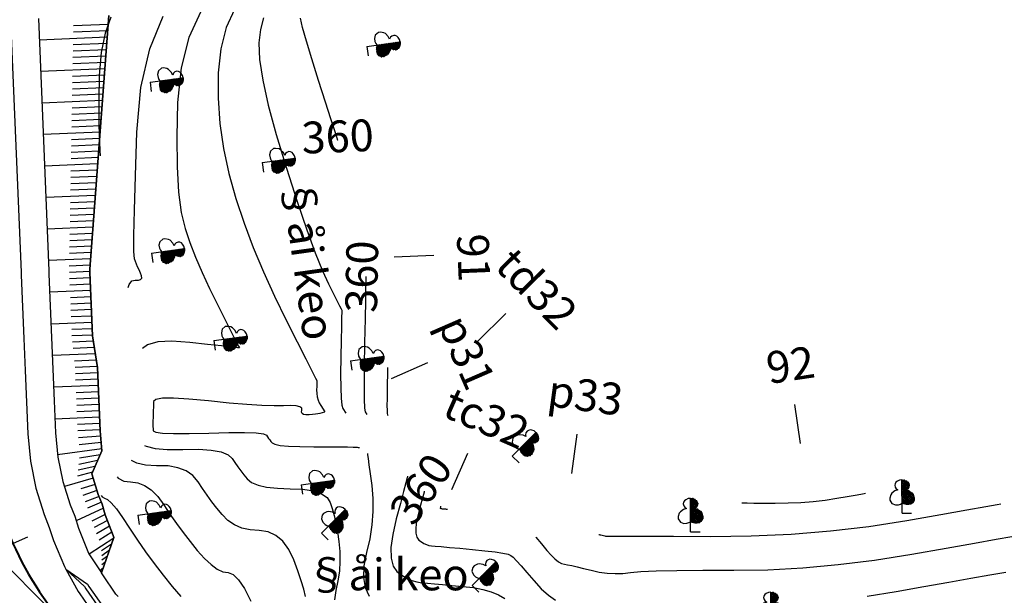
# Model space of a CAD drawing. Units: inches. Extents: x 14 to 7553, y 13 to 4622.
# Drawn here: x 764 to 826, y 4456 to 4493 of the extents above; entities that cross this region are included whole.
import ezdxf
from ezdxf.enums import TextEntityAlignment as Align

# ---------------------------------------------------------------- set-up
doc = ezdxf.new("R2010")
doc.units = ezdxf.units.IN
doc.header["$MEASUREMENT"] = 0
for name, color, linetype in [('DH_01(Tân Mỹ - Ngọc Lâu - Tự Do)_DongMuc', 3, 'Continuous'), ('ENTCOC', 1, 'Continuous'), ('ghi chu', 7, 'Continuous'), ('Le GC_3D', 4, 'Continuous'), ('Le KGC_3D', 5, 'Continuous'), ('MEPTLT', 2, 'Continuous'), ('TALUY_2D', 7, 'Continuous'), ('Texttencoc', 5, 'Continuous'), ('THUCVAT', 3, 'Continuous'), ('TUYEN', 7, 'Continuous')]:
    doc.layers.add(name, color=color, linetype=linetype)
doc.layers.add('Taluy_3D', color=1, linetype='Continuous', lineweight=18)
doc.styles.get("Standard").update_dxf_attribs({"font": 'arial.ttf'})
doc.styles.add('TenCoc', font='VHARIALN.TTF')
doc.styles.add('VNTIME', font='VNTIME.TTF')

# ---------------------------------------------------------------- blocks, each defined once
blk = doc.blocks.new('C©y l¸ réng - non')
at = {"layer": 'THUCVAT', "ltscale": 2}
h = blk.add_hatch(dxfattribs=at)
h.set_pattern_fill('ANSI37', color=3, scale=0.025, style=0)
h.set_pattern_definition([(45, (-596335.86514, -1796605.95678), (-0.0561266007567, 0.0561266007567), []), (135, (-596335.86514, -1796605.95678), (-0.0561266007567, -0.0561266007567), [])])
h.paths.add_polyline_path([(0, 0.63), (0.257, 0.562), (0.419, 0.562), (0.561, 0.586), (0.697, 0.682), (0.774, 0.829), (0.774, 0.961), (0.707, 1.173), (0.641, 1.266), (0.443, 1.411), (0.257, 1.477), (0.363, 1.543), (0.429, 1.636), (0.456, 1.768), (0.429, 1.861), (0.376, 1.954), (0.284, 2.02), (0.151, 2.086), (0, 2.105)])
at = {"layer": 'THUCVAT', "color": 3}
for points in [[(0, 2.105), (-0.151, 2.086), (-0.284, 2.02), (-0.376, 1.954), (-0.429, 1.861), (-0.456, 1.768), (-0.429, 1.636), (-0.363, 1.543), (-0.257, 1.477), (-0.443, 1.411), (-0.641, 1.266), (-0.707, 1.173), (-0.774, 0.961), (-0.774, 0.829), (-0.636, 0.617), (-0.42, 0.533)], [(0, 0), (0, 2.105)], [(0, 2.105), (0.151, 2.086), (0.284, 2.02), (0.376, 1.954), (0.429, 1.861), (0.456, 1.768), (0.429, 1.636), (0.363, 1.543), (0.257, 1.477), (0.443, 1.411), (0.641, 1.266), (0.707, 1.173), (0.774, 0.961), (0.774, 0.829), (0.697, 0.682), (0.561, 0.586)], [(0, 0), (0.6, 0)]]:
    blk.add_lwpolyline(points, dxfattribs=at)
at = {"layer": 'THUCVAT', "color": 3, "ltscale": 2}
blk.add_lwpolyline([(-0.42, 0.533), (-0.23, 0.54), (-0.104, 0.58), (0, 0.63), (0.257, 0.562), (0.419, 0.562), (0.561, 0.586)], dxfattribs=at)
at = {"layer": 'THUCVAT', "color": 3}
for p in [(0.151, 2.086), (0.284, 2.02), (0.376, 1.954), (0.429, 1.861), (0.257, 1.477), (0.363, 1.543), (0.429, 1.636), (0.443, 1.411), (0.456, 1.768), (0.641, 1.266), (0.666, 0.655), (0.707, 1.173), (0.774, 0.961), (0.774, 0.829), (0.561, 0.586)]:
    blk.add_point(p, dxfattribs=at)

msp = doc.modelspace()

# ---------------------------------------------------------------- linework, layer by layer
at = {"layer": 'DH_01(Tân Mỹ - Ngọc Lâu - Tự Do)_DongMuc', "color": 8}
for points, elevation in [([(775.24381, 4493.10999), (774.48354, 4491.47052), (773.99321, 4489.5603), (773.77283, 4487.37932), (773.72346, 4485.20875), (773.7462, 4483.32975), (773.84105, 4481.74232), (774.008, 4480.44646), (774.24705, 4479.44218), (774.54935, 4478.56215), (774.90605, 4477.63906), (775.31713, 4476.67292), (775.78261, 4475.66373), (776.30247, 4474.61148), (776.79483, 4473.64508), (777.17778, 4472.89343), (777.45131, 4472.35654), (777.61543, 4472.03441), (777.67013, 4471.92703), (777.54477, 4471.9408), (777.16868, 4471.98212), (776.54186, 4472.05099), (775.66432, 4472.14741), (774.53605, 4472.27137), (773.40617, 4472.34767), (772.5238, 4472.3011), (771.88894, 4472.13167), (771.57479, 4471.8946)], 357), ([(777.35711, 4493.23237), (776.82934, 4492.09427), (776.48896, 4490.76821), (776.33597, 4489.2542), (776.33248, 4487.65136), (776.4406, 4486.05882), (776.66034, 4484.47659), (776.99169, 4482.90467), (777.43465, 4481.34304), (777.96071, 4479.79076), (778.54134, 4478.24685), (779.17655, 4476.71132), (779.86633, 4475.18416), (780.61069, 4473.66538), (781.30518, 4472.30224), (781.84533, 4471.24203), (782.23116, 4470.48473), (782.46265, 4470.03035), (782.53982, 4469.87889), (782.53935, 4469.8552), (782.53796, 4469.78413), (782.53565, 4469.66568), (782.53241, 4469.49985), (782.52824, 4469.28664), (782.53476, 4469.05739), (782.56357, 4468.84342), (782.61469, 4468.64474), (782.6881, 4468.46136), (782.78382, 4468.29326), (783.05098, 4467.89212)], 358), ([(770.65747, 4475.72226), (770.72781, 4475.92719), (770.89986, 4476.145), (771.11349, 4476.20043), (771.31424, 4476.19732), (771.44765, 4476.23953), (771.51371, 4476.32705), (771.51243, 4476.45987), (771.4438, 4476.63801), (771.34659, 4476.83477), (771.25955, 4477.02348), (771.18268, 4477.20414), (771.11598, 4477.37675), (771.05945, 4477.54131), (771.02431, 4477.98826), (771.02176, 4479.00805), (771.05181, 4480.60068), (771.11445, 4482.76614), (771.20969, 4485.50444), (771.46896, 4488.33327), (772.02373, 4490.7703), (772.87398, 4492.81554)], 356), ([(779.17513, 4492.71801), (778.9847, 4491.97612), (778.8991, 4491.12907), (778.94149, 4490.09397), (779.135, 4488.7879), (779.47963, 4487.21087), (779.97538, 4485.36287), (780.62225, 4483.24391), (781.30601, 4481.14902), (781.91242, 4479.37325), (782.44148, 4477.91658), (782.89319, 4476.77902), (783.26755, 4475.96058), (783.56967, 4475.36758), (783.80465, 4474.90635), (783.9725, 4474.57691), (784.07321, 4474.37924), (784.10678, 4474.31335), (784.10446, 4474.1949), (784.09751, 4473.83955), (784.08594, 4473.2473), (784.06972, 4472.41815), (784.04888, 4471.3521), (784.03571, 4470.27454), (784.0425, 4469.41085), (784.06926, 4468.76104), (784.11598, 4468.3251), (784.18268, 4468.10304), (784.37437, 4467.81521)], 359), ([(786.99673, 4470.70368), (786.99558, 4470.64528), (786.99216, 4470.47008), (786.98645, 4470.1781), (786.97845, 4469.76931), (786.96818, 4469.24373), (786.95953, 4468.7157), (786.95643, 4468.29958), (786.95887, 4467.99535), (786.96686, 4467.80302), (786.98039, 4467.7226), (787.02114, 4467.66141)], 361), ([(783.03028, 4467.87931), (782.73558, 4467.79183), (782.61064, 4467.76925), (782.45568, 4467.74843), (782.27069, 4467.7294), (782.05568, 4467.71213), (781.85356, 4467.71101), (781.70724, 4467.74039), (781.61674, 4467.80029), (781.58204, 4467.89069), (781.60314, 4468.01161), (781.59621, 4468.13129), (781.47739, 4468.21802), (781.24669, 4468.27178), (780.9041, 4468.29258), (780.44963, 4468.28042), (779.85232, 4468.2698), (779.0812, 4468.29522), (778.13629, 4468.35668), (777.01757, 4468.45418), (775.72505, 4468.58772), (774.48301, 4468.70741), (773.51572, 4468.76336), (772.82319, 4468.75558), (772.40541, 4468.68406), (772.26239, 4468.5488), (772.25653, 4468.37524), (772.25024, 4468.18881), (772.24351, 4467.98952), (772.23635, 4467.77735), (772.22875, 4467.55232), (772.22309, 4467.33362), (772.22173, 4467.14045), (772.22468, 4466.97283), (772.23194, 4466.83074), (772.2435, 4466.71419), (772.39448, 4466.62532), (772.81997, 4466.56626), (773.51999, 4466.53702), (774.49452, 4466.5376), (775.74357, 4466.56799), (776.99766, 4466.59871), (777.98734, 4466.60024), (778.7126, 4466.57261), (779.17345, 4466.51579), (779.36987, 4466.42981), (779.43553, 4466.32987), (779.50406, 4466.23121), (779.57549, 4466.13384), (779.64979, 4466.03774), (779.72698, 4465.94292), (779.89501, 4465.85794), (780.24184, 4465.79136), (780.76746, 4465.74316), (781.47188, 4465.71337), (782.35509, 4465.70196), (783.23932, 4465.69919), (783.94679, 4465.69529), (784.47748, 4465.69026), (784.83141, 4465.6841), (785.00858, 4465.67681), (785.08848, 4465.66974), (785.15063, 4465.66424), (785.19502, 4465.66032), (785.22165, 4465.65796), (785.23053, 4465.65718), (785.23054, 4465.65718)], 358), ([(771.69943, 4465.7899), (771.80148, 4465.73267), (772.35982, 4465.60229), (773.12584, 4465.53815), (774.09955, 4465.54024), (775.08625, 4465.54547), (775.89123, 4465.49072), (776.5145, 4465.37599), (776.95605, 4465.20128), (777.21589, 4464.9666), (777.38867, 4464.70362), (777.56903, 4464.444), (777.75698, 4464.18775), (777.95252, 4463.93486), (778.15565, 4463.68535), (778.42955, 4463.4621), (778.83743, 4463.28802), (779.37927, 4463.16311), (780.05507, 4463.08737), (780.86485, 4463.06079), (781.6672, 4463.02413), (782.32073, 4462.91812), (782.82545, 4462.74276), (783.18136, 4462.49806), (783.38845, 4462.184), (783.5162, 4461.80717), (783.63406, 4461.37412), (783.74205, 4460.88485), (783.84016, 4460.33936), (783.92838, 4459.73766), (783.98733, 4459.11055), (783.99759, 4458.48882), (783.95916, 4457.87249), (783.87205, 4457.26154), (783.73625, 4456.65598), (783.65213, 4456.06317)], 357), ([(785.72794, 4465.28178), (785.73859, 4465.20121), (785.77055, 4464.95952), (785.82382, 4464.55671), (785.89839, 4463.99276), (785.99428, 4463.26769), (786.0666, 4462.4539), (786.07047, 4461.62379), (786.0059, 4460.77736), (785.87289, 4459.91461), (785.67143, 4459.03554), (785.50451, 4458.1992), (785.4751, 4457.46463), (785.5832, 4456.83185), (785.82882, 4456.30084)], 358), ([(781.83496, 4456.27757), (781.72013, 4456.73134), (781.55807, 4457.2658), (781.34879, 4457.88096), (781.09229, 4458.57681), (780.7808, 4459.23953), (780.40654, 4459.75527), (779.96951, 4460.12405), (779.46973, 4460.34585), (778.90718, 4460.42068), (778.33912, 4460.46204), (777.8228, 4460.58343), (777.35823, 4460.78485), (776.9454, 4461.0663), (776.58432, 4461.42777), (776.25525, 4461.83198), (775.93848, 4462.24165), (775.63399, 4462.65678), (775.34181, 4463.07736), (775.06191, 4463.5034), (774.73866, 4463.88677), (774.31639, 4464.17937), (773.79512, 4464.38119), (773.17483, 4464.49223), (772.45554, 4464.5125), (771.75717, 4464.5387), (771.19965, 4464.66756), (770.87837, 4464.84608)], 356), ([(788.25579, 4463.85896), (788.22724, 4463.7515), (788.14161, 4463.42913), (787.99888, 4462.89184), (787.79907, 4462.13964), (787.54217, 4461.17252), (787.31565, 4460.17998), (787.20696, 4459.35149), (787.2161, 4458.68706), (787.34308, 4458.18668), (787.58789, 4457.85036), (787.89314, 4457.61864), (788.20143, 4457.43208), (788.51277, 4457.29069), (788.82715, 4457.19445), (789.14457, 4457.14336), (789.50273, 4457.11136), (789.9393, 4457.07235), (790.45428, 4457.02633), (791.04768, 4456.9733), (791.71949, 4456.91327), (792.39419, 4456.83209), (792.99627, 4456.71562), (793.52572, 4456.56387), (793.98254, 4456.37684), (794.36673, 4456.15452)], 359), ([(768.96298, 4462.6443), (769.01982, 4462.53981), (769.16751, 4462.457), (769.352, 4462.38576), (769.60289, 4462.16213), (769.92018, 4461.78613), (770.30386, 4461.25775), (770.75395, 4460.57699), (771.24809, 4459.82485), (771.76392, 4459.08235), (772.30146, 4458.34947), (772.8607, 4457.62623), (773.44165, 4456.91262), (773.97709, 4456.27469)], 354), ([(809.30617, 4462.16479), (809.30617, 4462.16479), (809.30617, 4462.16479), (809.30617, 4462.16479), (809.30617, 4462.16478), (809.30617, 4462.16478), (809.38937, 4462.16436), (809.63898, 4462.16308), (810.05498, 4462.16095), (810.63739, 4462.15796), (811.3862, 4462.15412), (812.20727, 4462.16299), (813.00644, 4462.19811), (813.78372, 4462.25948), (814.53911, 4462.34711), (815.27261, 4462.461), (815.92291, 4462.57531), (816.4287, 4462.66423), (816.78998, 4462.72773), (817.00674, 4462.76584), (817.079, 4462.77854), (817.079, 4462.77854), (817.079, 4462.77854), (817.079, 4462.77854), (817.079, 4462.77854), (817.079, 4462.77854), (817.079, 4462.77855)], 363), ([(790.77359, 4461.75524), (790.76606, 4461.75591), (790.74347, 4461.75793), (790.70583, 4461.76129), (790.65313, 4461.766), (790.58538, 4461.77205), (790.51685, 4461.77818), (790.46182, 4461.7831), (790.42028, 4461.78681), (790.39225, 4461.78931), (790.37772, 4461.79061), (790.36998, 4461.79186), (790.36231, 4461.7942), (790.35472, 4461.79765), (790.3472, 4461.8022), (790.33976, 4461.80785), (790.33379, 4461.81606), (790.33069, 4461.82826), (790.33047, 4461.84447), (790.33312, 4461.86467), (790.33864, 4461.88888), (790.34491, 4461.91247), (790.34978, 4461.93082), (790.35326, 4461.94392), (790.35535, 4461.95179), (790.35605, 4461.95441), (790.35605, 4461.95441)], 361), ([(800.28539, 4460.18446), (800.28539, 4460.18446), (800.28539, 4460.18446), (800.28539, 4460.18446), (800.28539, 4460.18445), (800.28539, 4460.18445), (800.29433, 4460.18214), (800.32115, 4460.17521), (800.36586, 4460.16365), (800.42845, 4460.14747), (800.50892, 4460.12667), (800.59212, 4460.10628), (800.66288, 4460.09133), (800.7212, 4460.08182), (800.76709, 4460.07776), (800.80055, 4460.07913), (801.08323, 4460.0815), (801.87678, 4460.0804), (803.18122, 4460.07583), (804.99653, 4460.0678), (807.32272, 4460.05631), (809.88266, 4460.08597), (812.39922, 4460.20141), (814.8724, 4460.40264), (817.30219, 4460.68965), (819.6886, 4461.06244), (821.81685, 4461.43656), (823.47216, 4461.72754), (824.65452, 4461.93538), (825.36393, 4462.06009), (825.60041, 4462.10166), (825.60041, 4462.10166), (825.60041, 4462.10166), (825.60041, 4462.10166), (825.60041, 4462.10166), (825.60041, 4462.10166), (825.60041, 4462.10166)], 362), ([(796.31911, 4460.0166), (796.31911, 4460.0166), (796.31911, 4460.0166), (796.3191, 4460.0166), (796.3191, 4460.01659), (796.3191, 4460.01659), (796.34716, 4459.98314), (796.43133, 4459.88277), (796.57161, 4459.7155), (796.768, 4459.48131), (797.0205, 4459.18022), (797.28929, 4458.87738), (797.53452, 4458.63797), (797.7562, 4458.46199), (797.95433, 4458.34943), (798.12891, 4458.30029), (798.3266, 4458.27139), (798.5941, 4458.21951), (798.93138, 4458.14465), (799.33847, 4458.04682), (799.81535, 4457.92602), (800.32406, 4457.81419), (800.82667, 4457.7433), (801.32316, 4457.71335), (801.81354, 4457.72434), (802.2978, 4457.77627), (802.94262, 4457.84034), (803.91466, 4457.88776), (805.21392, 4457.91853), (806.8404, 4457.93265), (808.79409, 4457.93012), (810.93614, 4457.96193), (813.12768, 4458.07904), (815.36869, 4458.28146), (817.65919, 4458.56918), (819.99917, 4458.94221), (822.16683, 4459.32325), (823.94037, 4459.63502), (825.31979, 4459.8775), (826.3051, 4460.0507)], 361)]:
    msp.add_lwpolyline(points, dxfattribs=dict(at, elevation=elevation))
at = {"layer": 'DH_01(Tân Mỹ - Ngọc Lâu - Tự Do)_DongMuc', "color": 30}
for points, elevation in [([(769.57124, 4492.7465), (769.2074, 4491.74598), (768.96621, 4490.52514), (768.84768, 4489.08398), (768.81324, 4487.52512), (768.82433, 4485.95118), (768.88096, 4484.36216), (768.90266, 4484.02154)], 355), ([(783.86018, 4484.98773), (783.86018, 4484.98773), (783.86018, 4484.98773), (783.86018, 4484.98773), (783.86018, 4484.98773), (783.86017, 4484.98773), (783.81186, 4485.1385), (783.66693, 4485.59078), (783.42537, 4486.34459), (783.08719, 4487.39992), (782.65239, 4488.75677), (782.2183, 4490.13275), (781.88223, 4491.24545), (781.6442, 4492.09489), (781.50421, 4492.68106)], 360), ([(785.62812, 4476.41441), (785.62486, 4476.24787), (785.61509, 4475.74825), (785.59881, 4474.91554), (785.57602, 4473.74974), (785.54671, 4472.25087), (785.52206, 4470.74501), (785.51321, 4469.55828), (785.52017, 4468.69067), (785.54295, 4468.14218), (785.58153, 4467.91282), (785.69775, 4467.73831)], 360), ([(769.97636, 4463.8092), (770.03949, 4463.73283), (770.38849, 4463.53925), (770.81153, 4463.48475), (771.26342, 4463.43899), (771.699, 4463.27166), (772.11828, 4462.98275), (772.52126, 4462.57226), (772.90793, 4462.04019), (773.29495, 4461.45111), (773.69896, 4460.86956), (774.11997, 4460.29556), (774.55798, 4459.72911), (775.01298, 4459.17019), (775.46125, 4458.67049), (775.87903, 4458.28168), (776.26634, 4458.00376), (776.62316, 4457.83672), (776.94951, 4457.78057), (777.27226, 4457.66757), (777.6183, 4457.32997), (777.98762, 4456.76778), (778.38023, 4455.981)], 355), ([(789.30592, 4462.90669), (789.30592, 4462.90668), (789.30592, 4462.90668), (789.30592, 4462.90668), (789.30592, 4462.90668), (789.30592, 4462.90668), (789.29129, 4462.85164), (789.24743, 4462.68652), (789.17433, 4462.41133), (789.07199, 4462.02605), (788.94041, 4461.5307), (788.82438, 4461.02233), (788.76871, 4460.59798), (788.77339, 4460.25766), (788.83843, 4460.00137), (788.96382, 4459.82911), (789.12017, 4459.71042), (789.27808, 4459.61487), (789.43754, 4459.54244), (789.59857, 4459.49315), (789.76115, 4459.46699), (789.99484, 4459.4461), (790.36917, 4459.41265), (790.88415, 4459.36663), (791.53978, 4459.30804), (792.33606, 4459.23689), (793.12647, 4459.15997), (793.76447, 4459.08412), (794.25007, 4459.00932), (794.58328, 4458.93558), (794.76409, 4458.86289), (794.90547, 4458.74163), (795.12039, 4458.52215), (795.40887, 4458.20446), (795.77088, 4457.78855), (796.20645, 4457.27442), (796.67214, 4456.76317), (797.12451, 4456.35588), (797.56357, 4456.05255)], 360), ([(817.18646, 4456.30286), (819.01329, 4456.59408), (820.76609, 4456.9022), (822.3322, 4457.1775), (823.71162, 4457.41998), (824.90435, 4457.62965), (825.9104, 4457.80649)], 360)]:
    msp.add_lwpolyline(points, dxfattribs=dict(at, elevation=elevation))
at = {"layer": 'ENTCOC', "color": 1}
msp.add_line((764.328, 4460.01999), (762.49443, 4459.22123), dxfattribs=at)
at = {"layer": 'Le GC_3D'}
for points in [[(763.26145, 4492.59367, 10.0557), (763.91996, 4476.70731, 11.0574), (763.92824, 4476.50749, 11.07), (764.01107, 4474.5092, 11.196), (764.09391, 4472.51092, 11.322), (764.17674, 4470.51263, 11.44791), (764.25957, 4468.51435, 11.57036), (764.3424, 4466.51607, 11.68611), (764.50563, 4464.78844, 11.79517), (764.84996, 4463.08763, 11.82253), (765.37157, 4461.43256, 11.94069), (765.69711, 4460.62797, 11.99656), (765.96881, 4459.79375, 12.05668), (766.65072, 4458.1594, 12.16758), (766.72897, 4457.99907, 12.17782), (767.90463, 4456.89996, 12.24116), (767.99744, 4456.75111, 12.24872), (768.90884, 4455.45041, 12.31653)], [(763.26145, 4492.59367, 10.0557), (763.91996, 4476.70731, 11.0574), (763.92824, 4476.50749, 11.07), (764.01107, 4474.5092, 11.196), (764.09391, 4472.51092, 11.322), (764.17674, 4470.51263, 11.44791), (764.25957, 4468.51435, 11.57036), (764.3424, 4466.51607, 11.68611), (764.50563, 4464.78844, 11.79517), (764.84996, 4463.08763, 11.82253), (765.37157, 4461.43256, 11.94069), (765.69711, 4460.62797, 11.99656), (765.96881, 4459.79375, 12.05668), (766.65072, 4458.1594, 12.16758), (766.72897, 4457.99907, 12.17782), (767.51419, 4456.58762, 12.25616), (767.61032, 4456.43466, 12.26372), (768.55349, 4455.09867, 12.33153)]]:
    msp.add_polyline3d(points, dxfattribs=at)
at = {"layer": 'Le KGC_3D'}
for points in [[(763.26145, 4492.59367, 10.0557), (763.91996, 4476.70731, 11.0574), (763.92824, 4476.50749, 11.07), (764.01107, 4474.5092, 11.196), (764.09391, 4472.51092, 11.322), (764.17674, 4470.51263, 11.44791), (764.25957, 4468.51435, 11.57036), (764.3424, 4466.51607, 11.68611), (764.50563, 4464.78844, 11.79517), (764.84996, 4463.08763, 11.82253), (765.37157, 4461.43256, 11.94069), (765.69711, 4460.62797, 11.99656), (765.96881, 4459.79375, 12.05668), (766.65072, 4458.1594, 12.16758), (766.72897, 4457.99907, 12.17782), (768.09985, 4457.05613, 12.23116), (768.191, 4456.90933, 12.23872), (769.08652, 4455.62628, 12.30653)], [(763.26145, 4492.59367, 10.0557), (763.91996, 4476.70731, 11.0574), (763.92824, 4476.50749, 11.07), (764.01107, 4474.5092, 11.196), (764.09391, 4472.51092, 11.322), (764.17674, 4470.51263, 11.44791), (764.25957, 4468.51435, 11.57036), (764.3424, 4466.51607, 11.68611), (764.50563, 4464.78844, 11.79517), (764.84996, 4463.08763, 11.82253), (765.37157, 4461.43256, 11.94069), (765.69711, 4460.62797, 11.99656), (765.96881, 4459.79375, 12.05668), (766.65072, 4458.1594, 12.16758), (766.72897, 4457.99907, 12.17782), (767.90463, 4456.89996, 12.24116), (767.99744, 4456.75111, 12.24872), (768.90884, 4455.45041, 12.31653)]]:
    msp.add_polyline3d(points, dxfattribs=at)
at = {"layer": 'MEPTLT', "flags": 128}
msp.add_lwpolyline([(770.03544, 4456.28413), (769.89474, 4456.42627), (769.07146, 4457.62906), (768.98785, 4457.76652), (769.7696, 4459.99005), (769.71219, 4460.11817), (769.21962, 4461.41908), (769.02913, 4462.07955), (768.77552, 4462.70636), (768.36917, 4463.99572), (769.00822, 4465.45503), (768.89016, 4466.70458), (768.80733, 4468.70286), (768.7245, 4470.70114), (768.41504, 4472.69003), (768.33221, 4474.68832), (768.24938, 4476.6866), (768.2411, 4476.88643), (769.44646, 4492.85005)], dxfattribs=at)
at = {"layer": 'TALUY_2D', "color": 252}
for p, q in [((769.37408, 4491.8914, -339.17), (767.21179, 4491.80177, -339.17)), ((769.40419, 4492.29026, -339.17), (767.21862, 4492.19967, -339.17)), ((769.31384, 4491.09367, -339.17), (767.19812, 4491.00597, -339.17)), ((769.28373, 4490.6948, -339.17), (767.19129, 4490.60807, -339.17)), ((769.22349, 4489.89707, -339.17), (767.17763, 4489.81227, -339.17)), ((769.25361, 4490.29594, -339.17), (767.18446, 4490.21017, -339.17)), ((769.13314, 4488.70048, -339.17), (767.15713, 4488.61857, -339.17)), ((769.16326, 4489.09934, -339.17), (767.16396, 4489.01647, -339.17)), ((769.10302, 4488.30161, -339.17), (767.1503, 4488.22067, -339.17)), ((769.07291, 4487.90275, -339.17), (767.14347, 4487.82277, -339.17)), ((769.01267, 4487.10502, -339.17), (767.1298, 4487.02697, -339.17)), ((768.95244, 4486.30729, -339.17), (767.11614, 4486.23117, -339.17)), ((768.98256, 4486.70616, -339.17), (767.12297, 4486.62907, -339.17)), ((768.92232, 4485.90843, -339.17), (767.10931, 4485.83328, -339.17)), ((768.86209, 4485.1107, -339.17), (767.09565, 4485.03748, -339.17)), ((768.80185, 4484.31297, -339.17), (767.08198, 4484.24168, -339.17)), ((768.83197, 4484.71183, -339.17), (767.08881, 4484.63958, -339.17)), ((768.77174, 4483.9141, -339.17), (767.07515, 4483.84378, -339.17)), ((768.7115, 4483.11637, -339.17), (767.06149, 4483.04798, -339.17)), ((768.68138, 4482.71751, -339.17), (767.05465, 4482.65008, -339.17)), ((768.62115, 4481.91978, -339.17), (767.04099, 4481.85428, -339.17)), ((768.65127, 4482.31865, -339.17), (767.04782, 4482.25218, -339.17)), ((768.5308, 4480.72319, -339.17), (767.02049, 4480.66058, -339.17)), ((768.56092, 4481.12205, -339.17), (767.02733, 4481.05848, -339.17)), ((768.47056, 4479.92546, -339.17), (767.00683, 4479.86478, -339.17)), ((768.50068, 4480.32432, -339.17), (767.01366, 4480.26268, -339.17)), ((768.38021, 4478.72886, -339.17), (766.98634, 4478.67109, -339.17)), ((768.41033, 4479.12773, -339.17), (766.99317, 4479.06899, -339.17)), ((768.3501, 4478.33, -339.17), (766.9795, 4478.27319, -339.17)), ((768.31998, 4477.93113, -339.17), (766.97267, 4477.87529, -339.17)), ((768.25974, 4477.13341, -339.17), (766.95901, 4477.07949, -339.17)), ((768.2474, 4476.73424, -339.17), (766.96109, 4476.68092, -339.17)), ((768.26397, 4476.33458, -339.17), (766.97765, 4476.28126, -339.17)), ((768.28054, 4475.93493, -339.17), (766.99422, 4475.88161, -339.17)), ((768.31367, 4475.13561, -339.17), (767.02735, 4475.08229, -339.17)), ((768.33024, 4474.73596, -339.17), (767.04392, 4474.68264, -339.17)), ((768.3468, 4474.3363, -339.17), (767.06048, 4474.28298, -339.17)), ((768.36337, 4473.93664, -339.17), (767.07705, 4473.88332, -339.17)), ((768.3965, 4473.13733, -339.17), (767.11018, 4473.08401, -339.17)), ((768.41307, 4472.73767, -339.17), (767.12675, 4472.68435, -339.17)), ((768.46921, 4472.3419, -339.17), (767.16306, 4472.28776, -339.17)), ((768.53071, 4471.94666, -339.17), (767.20203, 4471.89158, -339.17)), ((768.6537, 4471.15617, -339.17), (767.27999, 4471.09923, -339.17)), ((768.7152, 4470.76092, -339.17), (767.31897, 4470.70305, -339.17)), ((768.73856, 4470.36193, -339.17), (767.33893, 4470.30392, -339.17)), ((768.75512, 4469.96228, -339.17), (767.35549, 4469.90426, -339.17)), ((768.78826, 4469.16296, -339.17), (767.38863, 4469.10495, -339.17)), ((768.80482, 4468.76331, -339.17), (767.40519, 4468.70529, -339.17)), ((768.82139, 4468.36365, -339.17), (767.42176, 4468.30563, -339.17)), ((768.83796, 4467.96399, -339.17), (767.43832, 4467.90598, -339.17)), ((768.87109, 4467.16468, -339.17), (767.47146, 4467.10666, -339.17)), ((768.88765, 4466.76502, -339.17), (767.48802, 4466.70701, -339.17)), ((768.92209, 4466.36658, -339.17), (767.52622, 4466.26876, -339.17)), ((768.95972, 4465.96835, -339.17), (767.56828, 4465.82365, -339.17)), ((768.89414, 4465.19452, -339.17), (767.59463, 4464.97549, -339.17)), ((768.57323, 4464.46171, -339.17), (767.51217, 4464.22385, -339.17)), ((768.73368, 4464.82812, -339.17), (767.55413, 4464.59606, -339.17)), ((768.41278, 4464.0953, -339.17), (767.46882, 4463.85847, -339.17)), ((768.57696, 4463.3364, -339.17), (767.67988, 4463.05249, -339.17)), ((768.69719, 4462.9549, -339.17), (767.80896, 4462.64294, -339.17)), ((768.82781, 4462.57712, -339.17), (767.94918, 4462.23739, -339.17)), ((768.97784, 4462.20633, -339.17), (768.11024, 4461.83932, -339.17)), ((769.21292, 4461.44228, -339.17), (768.36942, 4461.02249, -339.17)), ((769.35271, 4461.06758, -339.17), (768.52332, 4460.62256, -339.17)), ((769.49435, 4460.6935, -339.17), (768.67911, 4460.22354, -339.17)), ((769.636, 4460.31942, -339.17), (768.8348, 4459.82478, -339.17)), ((769.6222, 4459.57079, -339.17), (768.99103, 4459.13925, -339.17)), ((769.48953, 4459.19344, -339.17), (768.99611, 4458.84354, -339.17)), ((769.22419, 4458.43872, -339.17), (768.99679, 4458.26632, -339.17)), ((769.35686, 4458.81608, -339.17), (768.99796, 4458.55267, -339.17))]:
    msp.add_line(p, q, dxfattribs=at)
at = {"layer": 'TALUY_2D', "color": 251}
for p, q in [((769.34396, 4491.49253, -339.17), (765.06595, 4491.3152, -339.17)), ((769.19337, 4489.49821, -339.17), (765.14822, 4489.33053, -339.17)), ((769.19337, 4489.49821, -339.17), (765.14822, 4489.33053, -339.17)), ((769.04279, 4487.50388, -339.17), (765.23048, 4487.34586, -339.17)), ((768.8922, 4485.50956, -339.17), (765.31275, 4485.36119, -339.17)), ((768.74162, 4483.51524, -339.17), (765.39502, 4483.37652, -339.17)), ((768.74162, 4483.51524, -339.17), (765.39502, 4483.37652, -339.17)), ((768.59103, 4481.52092, -339.17), (765.47728, 4481.39185, -339.17)), ((768.44045, 4479.52659, -339.17), (765.55955, 4479.40718, -339.17)), ((768.28986, 4477.53227, -339.17), (765.64182, 4477.42251, -339.17)), ((768.28986, 4477.53227, -339.17), (765.64182, 4477.42251, -339.17)), ((768.2971, 4475.53527, -339.17), (765.72447, 4475.42863, -339.17)), ((768.37993, 4473.53698, -339.17), (765.8073, 4473.43035, -339.17)), ((768.5922, 4471.55141, -339.17), (765.88982, 4471.4394, -339.17)), ((768.5922, 4471.55141, -339.17), (765.88982, 4471.4394, -339.17)), ((768.77169, 4469.56262, -339.17), (765.97243, 4469.44659, -339.17)), ((768.85452, 4467.56434, -339.17), (766.05526, 4467.4483, -339.17)), ((768.99735, 4465.57013, -339.17), (766.22333, 4465.18693, -339.17)), ((768.99735, 4465.57013, -339.17), (766.22333, 4465.18693, -339.17)), ((768.45673, 4463.7179, -339.17), (766.64489, 4463.2062, -339.17)), ((769.10208, 4461.82662, -339.17), (767.39061, 4461.03928, -339.17)), ((769.75487, 4459.94815, -339.17), (768.21011, 4458.93213, -339.17)), ((769.75487, 4459.94815, -339.17), (768.21011, 4458.93213, -339.17)), ((769.09151, 4458.06137, -339.17), (768.89411, 4457.90702, -339.17))]:
    msp.add_line(p, q, dxfattribs=at)
at = {"layer": 'TALUY_2D', "color": 252, "elevation": -339.17}
for points in [[(765.00995, 4492.66615), (765.66846, 4476.77979), (765.67674, 4476.57996), (765.75957, 4474.58168), (765.8424, 4472.5834), (765.92524, 4470.58511), (766.00807, 4468.58683), (766.0909, 4466.58854), (766.23676, 4465.04473), (766.54446, 4463.52488), (767.01057, 4462.0459), (767.30148, 4461.32691), (767.53408, 4460.57634), (768.12482, 4459.10255), (768.19304, 4458.95772), (768.98785, 4457.76652)], [(769.44646, 4492.85005), (768.2411, 4476.88643), (768.24938, 4476.6866), (768.33221, 4474.68832), (768.41504, 4472.69003), (768.7245, 4470.70114), (768.80733, 4468.70286), (768.89016, 4466.70458), (769.00822, 4465.45503), (768.36917, 4463.99572), (768.77552, 4462.70636), (769.02913, 4462.07955), (769.21962, 4461.41908), (769.71219, 4460.11817), (769.7696, 4459.99005), (768.98785, 4457.76652)]]:
    msp.add_lwpolyline(points, dxfattribs=at)
at = {"layer": 'Taluy_3D'}
for points in [[(765.00995, 4492.66615, 10.0557), (765.66846, 4476.77979, 11.0574), (765.67674, 4476.57996, 11.07), (765.75957, 4474.58168, 11.196), (765.8424, 4472.5834, 11.322), (765.92524, 4470.58511, 11.44791), (766.00807, 4468.58683, 11.57036), (766.0909, 4466.58854, 11.68611), (766.23676, 4465.04473, 11.79517), (766.54446, 4463.52488, 11.82253), (767.01057, 4462.0459, 11.94069), (767.30148, 4461.32691, 11.99656), (767.53408, 4460.57634, 12.05668), (768.12482, 4459.10255, 12.16758), (768.19304, 4458.95772, 12.17782), (768.98785, 4457.76652, 12.46835)], [(769.44646, 4492.85005, 15.97613), (768.2411, 4476.88643, 14.49053), (768.24938, 4476.6866, 14.50313), (768.33221, 4474.68832, 14.62913), (768.41504, 4472.69003, 14.75513), (768.7245, 4470.70114, 15.18346), (768.80733, 4468.70286, 15.30591), (768.89016, 4466.70458, 15.42167), (769.00822, 4465.45503, 15.53072), (768.36917, 4463.99572, 14.33516), (768.77552, 4462.70636, 14.45333), (769.02913, 4462.07955, 14.50919), (769.21962, 4461.41908, 14.56931), (769.71219, 4460.11817, 14.68022), (769.7696, 4459.99005, 14.69045), (768.98785, 4457.76652, 12.46835)]]:
    msp.add_polyline3d(points, dxfattribs=at)
at = {"layer": 'Texttencoc', "color": 2}
for p, q in [((787.40606, 4477.67142), (789.90392, 4477.77493)), ((812.98711, 4465.90041), (812.62523, 4468.37408))]:
    msp.add_line(p, q, dxfattribs=at)
at = {"layer": 'Texttencoc', "color": 1}
for p, q in [((792.65443, 4472.3259), (794.43124, 4474.08458)), ((787.24761, 4470.00456), (789.53957, 4471.00302)), ((798.60021, 4464.02432), (798.93527, 4466.50176)), ((791.04334, 4463.00248), (792.04929, 4465.29116))]:
    msp.add_line(p, q, dxfattribs=at)
at = {"layer": 'TUYEN', "color": 1, "lineweight": 40}
msp.add_lwpolyline([(526.83394, 4547.07697), (579.1785, 4536.51256, 0.06415593), (594.89559, 4535.39457), (615.26232, 4536.55925, 0.10532482), (634.22084, 4541.74498), (668.86975, 4559.64617, -0.34229528), (690.61312, 4555.62855), (704.79351, 4539.73495, 0.19997097), (720.07545, 4532.39872), (745.53987, 4531.05212, -0.38687082), (759.76808, 4516.66054), (761.85067, 4466.40367, 0.18684385), (767.31571, 4453.85865), (770.62203, 4450.51826, 0.09438109), (782.09038, 4442.63322), (786.57619, 4440.66155, 0.14076332), (803.98653, 4438.30694), (830.60321, 4442.20077, -0.15577636), (845.55632, 4439.72922), (864.07379, 4430.2559, 0.19068483)], format="xyb", dxfattribs=at)
at = {"layer": 'TUYEN', "color": 1}
msp.add_lwpolyline([(761.85067, 4466.40367), (762.15444, 4459.07312), (767.31571, 4453.85865)], dxfattribs=at)

# ---------------------------------------------------------------- block references
at = {"layer": 'THUCVAT'}
for p, rotation in [((785.69655, 4490.91767, 352), 277.7516357515245), ((772.0404, 4488.65798, 352), 277.7516357515245), ((779.09454, 4483.59628, 352), 277.7516357515245), ((772.13082, 4477.90188, 352), 277.7516357515245), ((776.06168, 4472.38881, 352), 277.7516357515245), ((784.66812, 4471.1145, 352), 277.7516357515245), ((794.84634, 4465.11385, 352), 315.0089666502723), ((781.56027, 4463.30931, 352), 277.7516357515245), ((819.38572, 4461.51627, 352), 0.3198047901362014), ((771.28027, 4461.39784, 352), 277.7516357515245), ((782.83898, 4460.27152, 352), 315.0089666502722), ((806.07489, 4460.35017, 352), 0.3198047901362031), ((792.31851, 4456.97312, 352), 315.0089666502722), ((811.13226, 4454.44583, 352), 0.3198047901362011)]:
    msp.add_blockref('C©y l¸ réng - non', p, dxfattribs=dict(at, rotation=rotation))

# ---------------------------------------------------------------- texts
at = {"layer": 'DH_01(Tân Mỹ - Ngọc Lâu - Tự Do)_DongMuc', "color": 30}
for rotation, p in [(2.3833309, (783.86018, 4484.98773, 360)), (88.8795885, (785.62812, 4476.41441, 360)), (55.826273, (789.30592, 4462.90669, 360))]:
    msp.add_text('360', height=2, rotation=rotation, dxfattribs=at).set_placement(p, align=Align.MIDDLE)
at = {"layer": 'ghi chu', "color": 7, "style": 'VNTIME'}
msp.add_text('§åi keo', height=2, rotation=277.9115817, dxfattribs=at).set_placement((780.30422, 4482.50798))
msp.add_text('§åi keo', height=2, dxfattribs=at).set_placement((781.80322, 4456.66384))
at = {"layer": 'Texttencoc', "color": 2, "style": 'TenCoc'}
for s, rotation, p in [('91', 272.3729261, (791.35132, 4479.0754)), ('92', 8.3229261, (811.00219, 4469.65261))]:
    msp.add_text(s, height=2, rotation=rotation, dxfattribs=at).set_placement(p)
at = {"layer": 'Texttencoc', "color": 1, "style": 'TenCoc'}
for s, rotation, p in [('td32', 314.7062594, (793.65419, 4477.00192)), ('p31', 293.5395927, (790.12279, 4473.42002)), ('p33', 352.2979261, (796.97994, 4468.27986)), ('tc32', 336.2729261, (790.32609, 4467.68707))]:
    msp.add_text(s, height=2, rotation=rotation, dxfattribs=at).set_placement(p)

doc.saveas('drawing.dxf')
